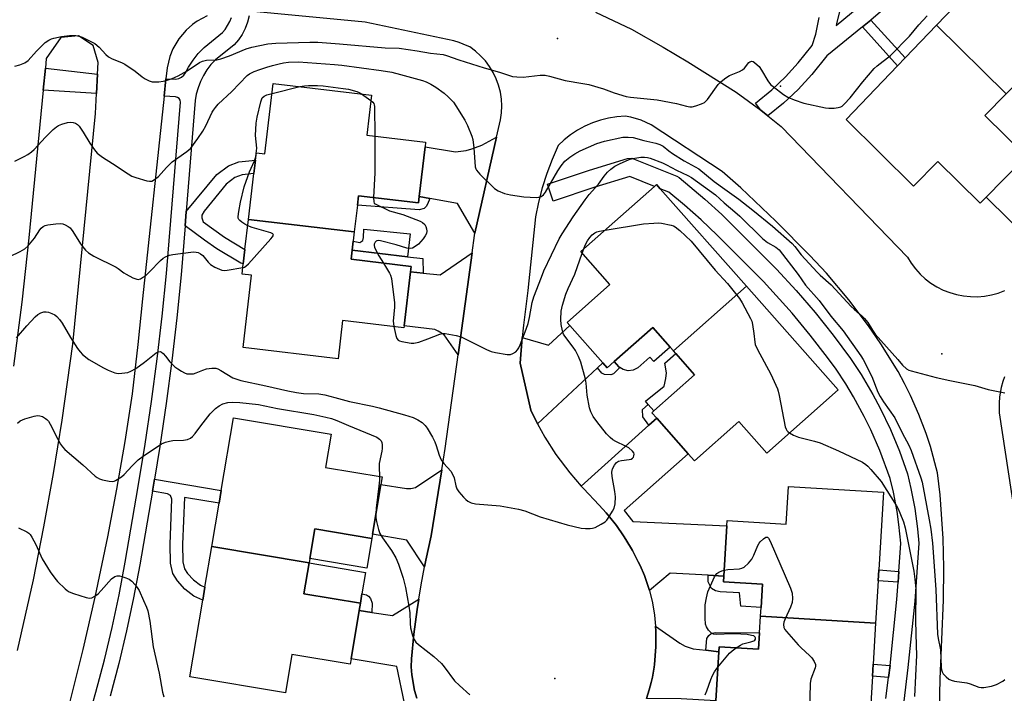
# Model space of a CAD drawing. Units: inches. Extents: x 1291763 to 1297763, y 517450 to 521450.
# Drawn here: x 1293797 to 1294126, y 521004 to 521229 of the extents above; entities that cross this region are included whole.
import ezdxf

# ---------------------------------------------------------------- set-up
doc = ezdxf.new("R2010")
doc.units = ezdxf.units.IN
doc.header["$MEASUREMENT"] = 0
for name, color, linetype in [('BLDG-Footprint', 5, 'Continuous'), ('CNTRL-Horizontal and Vertical Point', 7, 'Continuous'), ('CULTRL-Pad', 6, 'Continuous'), ('ELEV-Spot Elevation', 7, 'Continuous'), ('TRANS-Driveway', 251, 'Continuous'), ('TRANS-Non Street Sidewalk', 7, 'Continuous'), ('TRANS-Road', 130, 'Continuous'), ('TRANS-Street Sidewalk', 7, 'Continuous'), ('Undefined', 1, 'Continuous')]:
    doc.layers.add(name, color=color, linetype=linetype)

msp = doc.modelspace()

# ---------------------------------------------------------------- linework, layer by layer
at = {"layer": 'BLDG-Footprint'}
for points, elevation in [([(1294126.55, 521204.16), (1294103.25, 521227.1), (1294112.83, 521237.09), (1294115.48, 521239.86), (1294133.61, 521258.75), (1294156.66, 521236.06), (1294148.47, 521227.75), (1294162.68, 521213.75), (1294160.88, 521211.93), (1294148.68, 521199.54), (1294147.81, 521198.65), (1294134.26, 521211.99)], 422.55), ([(1294126.55, 521204.16), (1294119.37, 521196.86), (1294133.19, 521183.25), (1294131.49, 521181.53), (1294119.77, 521169.63), (1294117.81, 521167.63), (1294103.7, 521181.53), (1294095.56, 521173.27), (1294072.96, 521195.52), (1294090.23, 521213.52), (1294092.77, 521216.18), (1294103.25, 521227.1)], 422.91), ([(1293908.56, 521157.95), (1293873.2, 521162.12), (1293875.02, 521177.5), (1293875.55, 521182.01), (1293875.84, 521184.43), (1293878.7, 521184.09), (1293881.48, 521207.61), (1293914.35, 521203.73), (1293912.77, 521190.35), (1293932.43, 521188.03), (1293932.24, 521186.38), (1293930.28, 521169.8), (1293930.03, 521167.7), (1293910, 521170.07), (1293909.62, 521166.86)], 425.68), ([(1294039.69, 521139.8), (1294015.25, 521118.18), (1294014.14, 521119.44), (1294008.37, 521125.96), (1293995.5, 521114.57), (1293993.16, 521112.51), (1293991.71, 521114.15), (1293980.61, 521126.69), (1293979.74, 521127.68), (1293994.05, 521140.35), (1293984.3, 521151.37), (1294008.92, 521173.16), (1294009.63, 521173.78), (1294010.87, 521172.38)], 428.29), ([(1293908.56, 521157.95), (1293907.84, 521151.86), (1293907.48, 521148.79), (1293927.54, 521146.42), (1293927.33, 521144.65), (1293925.2, 521126.58), (1293925.12, 521125.89), (1293904.65, 521128.31), (1293903.14, 521115.52), (1293871.38, 521119.27), (1293874.23, 521143.48), (1293871.05, 521143.86), (1293871.45, 521147.23), (1293872.02, 521152.11), (1293873.2, 521162.12)], 425.97), ([(1294015.25, 521118.18), (1294039.69, 521139.8), (1294070.37, 521105.14), (1294046.47, 521084), (1294037.1, 521094.58), (1294022.26, 521081.45), (1294020.19, 521083.78), (1294009.67, 521095.67), (1294008.06, 521097.5), (1294008.74, 521098.1), (1294022.36, 521110.15), (1294016.05, 521117.28)], 428.61), ([(1293893.47, 521047.25), (1293860.94, 521052.7), (1293863.38, 521067.23), (1293864.1, 521071.53), (1293868.16, 521095.76), (1293900.82, 521090.29), (1293898.96, 521079.19), (1293917.84, 521076.02), (1293917.42, 521073.53), (1293914.62, 521056.85), (1293914.39, 521055.44), (1293895.38, 521058.63), (1293893.71, 521048.69)], 431.04), ([(1294082.85, 521027.11), (1294044.39, 521029.43), (1294044.57, 521032.37), (1294045.04, 521040.15), (1294032, 521040.93), (1294032.11, 521042.8), (1294033.12, 521059.65), (1294033.23, 521061.43), (1294052.94, 521060.24), (1294053.7, 521072.8), (1294085.48, 521070.89), (1294083.92, 521044.93), (1294083.7, 521041.29)], 429.93), ([(1293893.47, 521047.25), (1293891.74, 521036.93), (1293910.6, 521033.77), (1293910.23, 521031.3), (1293907.52, 521015.14), (1293907.23, 521013.38), (1293887.73, 521016.65), (1293885.58, 521003.82), (1293853.64, 521009.18), (1293857.94, 521034.8), (1293858.66, 521039.09), (1293860.94, 521052.7)], 431.38), ([(1294082.85, 521027.11), (1294082.02, 521013.34), (1294081.78, 521009.37), (1294080.23, 520983.59), (1294048, 520985.53), (1294048.74, 520997.7), (1294029.29, 520998.87), (1294029.42, 521001.15), (1294030.41, 521017.52), (1294030.51, 521019.22), (1294043.73, 521018.42), (1294044.06, 521023.92), (1294044.39, 521029.43)], 430.01)]:
    msp.add_lwpolyline(points, close=True, dxfattribs=dict(at, elevation=elevation))
at = {"layer": 'CNTRL-Horizontal and Vertical Point'}
msp.add_point((1294051.02, 521206.68, 421), dxfattribs=at)
at = {"layer": 'CULTRL-Pad'}
for points in [[(1293927.3, 521157.28), (1293926.38, 521149.67), (1293907.84, 521151.86), (1293908.2, 521154.9), (1293910.41, 521154.46), (1293911.39, 521155.1), (1293911.65, 521156.08), (1293911.72, 521158.85)], [(1294014.14, 521119.44), (1294008.66, 521114.59), (1294007.39, 521116.03), (1294003.34, 521112.47), (1294001.81, 521111.71), (1294000.12, 521111.52), (1293998.46, 521111.91), (1293997.38, 521112.6), (1293997.06, 521112.87), (1293995.5, 521114.57), (1294008.37, 521125.96)], [(1294022.36, 521110.15), (1294008.74, 521098.1), (1294006.84, 521100.25), (1294005.88, 521101.34), (1294012.12, 521106.4), (1294012.78, 521108.98), (1294012.9, 521110.88), (1294012.43, 521114.08), (1294016.05, 521117.28)], [(1293914.39, 521055.44), (1293912.72, 521045.5), (1293893.71, 521048.69), (1293895.38, 521058.63)], [(1293911.07, 521036.88), (1293910.6, 521033.77), (1293891.74, 521036.93), (1293893.47, 521047.25), (1293912.28, 521044.1)]]:
    msp.add_lwpolyline(points, close=True, dxfattribs=at)
at = {"layer": 'ELEV-Spot Elevation'}
for p in [(1293976.51, 521222.65, 421.43), (1294105.04, 521117.16, 423.9), (1293975.65, 521008.63, 429.69)]:
    msp.add_point(p, dxfattribs=at)
at = {"layer": 'TRANS-Driveway'}
for points in [[(1293948.9, 521157.52), (1293943.09, 521167.47), (1293933.85, 521169.15), (1293930.28, 521169.79), (1293932.24, 521186.38), (1293942.44, 521184.72), (1293946.01, 521185.23), (1293947.87, 521185.75), (1293951.22, 521187), (1293956.16, 521189.65)], [(1294157.62, 521163.56), (1294154.24, 521160.35), (1294149.66, 521156.14), (1294144.89, 521152.16), (1294142.49, 521150.19), (1294133.87, 521143.99), (1294134.85, 521154.78), (1294119.77, 521169.63), (1294131.49, 521181.53), (1294148.01, 521166.16)], [(1293943.29, 521116.88), (1293938.67, 521123.57), (1293936.59, 521124.79), (1293935.45, 521125.37), (1293925.2, 521126.58), (1293927.33, 521144.65), (1293931.55, 521144.19), (1293937.3, 521143.55), (1293947.94, 521150.99)], [(1293991.71, 521114.15), (1293989.92, 521112.47), (1293969.82, 521093.73), (1293967.57, 521098.31), (1293964, 521114.09), (1293964.72, 521122.62), (1293973.55, 521120.06), (1293980.61, 521126.69)], [(1294032.11, 521042.8), (1294026.85, 521043.12), (1294014.18, 521043.88), (1294007.23, 521038.02), (1294006.93, 521039.03), (1294005.61, 521043.04), (1294004.13, 521046.36), (1294003.51, 521047.64), (1294001.57, 521051.42), (1293999.38, 521055.08), (1293998.62, 521056.28), (1293996.22, 521059.8), (1293993.89, 521062.7), (1293992.76, 521064.03), (1293990.4, 521066.62), (1293985.21, 521072.12), (1293984.47, 521072.93), (1294007.08, 521093.34), (1294009.67, 521095.67), (1294020.19, 521083.78), (1293998.75, 521064.81), (1294001.73, 521061.15), (1294033.12, 521059.65)], [(1293932.08, 521046), (1293926.15, 521054.91), (1293914.62, 521056.85), (1293917.42, 521073.53), (1293926.02, 521072.17), (1293927.44, 521072.16), (1293929.08, 521072.52), (1293937.85, 521078.35), (1293934.27, 521056.26), (1293932.52, 521048.12)], [(1294026.11, 521018.03), (1294030.41, 521017.52), (1294029.42, 521001.15), (1294017.89, 521001.84), (1294006.23, 521001.91), (1294007.16, 521004.8), (1294007.86, 521007.3), (1294008.23, 521008.99), (1294008.82, 521012.4), (1294008.93, 521013.26), (1294009.42, 521019.21), (1294009.37, 521024.49), (1294009.29, 521026.07), (1294017.46, 521020.39), (1294019.18, 521019.41), (1294021.81, 521018.55)]]:
    msp.add_lwpolyline(points, close=True, dxfattribs=at)
msp.add_lwpolyline([(1293925.38, 521000.34), (1293922.8, 521012.58), (1293907.52, 521015.14), (1293910.23, 521031.3), (1293914.47, 521030.69), (1293921.31, 521029.72), (1293930.16, 521035.11), (1293929.61, 521031.72), (1293928.53, 521023.45), (1293927.69, 521015.17), (1293927.64, 521012.49), (1293927.79, 521009.82), (1293928.69, 521004.55), (1293929.44, 521001.98)], dxfattribs=at)
at = {"layer": 'TRANS-Non Street Sidewalk'}
for points in [[(1294078.47, 521226.5), (1294081.31, 521228.82), (1294092.77, 521216.18), (1294090.23, 521213.52)], [(1293852.04, 521160.02), (1293852.42, 521164.75), (1293862.62, 521177.16), (1293866.52, 521180.05), (1293870.01, 521181.38), (1293875.55, 521182.01), (1293875.02, 521177.5), (1293871.1, 521177.03), (1293868.67, 521176.11), (1293865.71, 521173.91), (1293858.34, 521164.94), (1293857.65, 521163.59), (1293857.64, 521162.65), (1293858.05, 521161.33), (1293865.13, 521156.2), (1293872.02, 521152.1), (1293871.45, 521147.23), (1293870.66, 521147.5), (1293862.6, 521152.29), (1293858.51, 521155.15)], [(1293930.28, 521169.79), (1293933.85, 521169.15), (1293933.04, 521167.19), (1293932.59, 521166.51), (1293931.91, 521165.84), (1293930.29, 521165.4), (1293909.62, 521166.86), (1293910, 521170.07), (1293930.03, 521167.7)], [(1293931.55, 521144.19), (1293927.33, 521144.65), (1293927.54, 521146.42), (1293907.48, 521148.79), (1293907.84, 521151.86), (1293926.38, 521149.67), (1293931.46, 521149.07)], [(1293989.92, 521112.47), (1293991.71, 521114.15), (1293993.16, 521112.51), (1293995.5, 521114.57), (1293997.06, 521112.87), (1293997.38, 521112.6), (1293995.26, 521110.44), (1293994.31, 521110.17), (1293992.27, 521110.32), (1293991.38, 521110.73)], [(1294009.67, 521095.67), (1294007.08, 521093.34), (1294005.07, 521096.06), (1294004.88, 521098.51), (1294006.84, 521100.25), (1294008.74, 521098.1), (1294008.06, 521097.5)], [(1293841.09, 521071.2), (1293841.22, 521071.97), (1293841.77, 521075.27), (1293864.1, 521071.53), (1293863.38, 521067.23), (1293851.84, 521069.12), (1293851.19, 521053.52), (1293851.29, 521047.64), (1293851.84, 521045.32), (1293852.82, 521043.75), (1293854.79, 521041.55), (1293857.14, 521039.81), (1293858.66, 521039.09), (1293857.94, 521034.8), (1293854.97, 521036.19), (1293851.94, 521038.44), (1293849.46, 521041.23), (1293847.92, 521043.68), (1293847.11, 521047.12), (1293847, 521053.57), (1293847.62, 521068.59), (1293847.11, 521069.81), (1293846.16, 521070.38)], [(1294032.11, 521042.8), (1294032, 521040.93), (1294045.04, 521040.15), (1294044.57, 521032.37), (1294037.75, 521032.78), (1294037.36, 521037.27), (1294030.91, 521037.58), (1294029.3, 521037.87), (1294028.04, 521038.68), (1294026.84, 521040.93), (1294026.85, 521043.12)], [(1294090.63, 521044.43), (1294090.38, 521040.8), (1294083.7, 521041.29), (1294083.92, 521044.93)], [(1293914.47, 521030.69), (1293910.23, 521031.3), (1293910.6, 521033.77), (1293911.07, 521036.88), (1293912.64, 521036.62), (1293913.3, 521036.19), (1293914.03, 521035.35), (1293914.58, 521033.79)], [(1294030.41, 521017.52), (1294026.11, 521018.03), (1294026.43, 521021.93), (1294027.07, 521023.02), (1294027.93, 521023.6), (1294029.26, 521023.94), (1294044.06, 521023.92), (1294043.73, 521018.42), (1294030.51, 521019.22)], [(1294087.72, 521012.93), (1294087.21, 521008.98), (1294081.78, 521009.37), (1294082.02, 521013.34)]]:
    msp.add_lwpolyline(points, close=True, dxfattribs=at)
at = {"layer": 'TRANS-Road'}
for points in [[(1293859.39, 521230.25, 0), (1293856.03, 521228.44, 0), (1293854.48, 521227.33, 0), (1293852.34, 521225.44, 0), (1293849.89, 521222.53, 0), (1293847.96, 521219.24, 0), (1293846.89, 521216.59, 0), (1293845.99, 521212.89, 0), (1293845.58, 521209.15, 0), (1293844.96, 521203.33, 0), (1293837.73, 521135.61, 0), (1293836.24, 521120.3, 0), (1293834.34, 521103.83, 0), (1293831.88, 521087.83, 0), (1293829.13, 521071.87, 0), (1293826.11, 521055.97, 0), (1293821.85, 521035.75, 0), (1293817.81, 521018.31, 0), (1293813.46, 521000.95, 0)], [(1293929.44, 521001.98, 0), (1293928.69, 521004.55, 0), (1293927.79, 521009.82, 0), (1293927.64, 521012.49, 0), (1293927.69, 521015.17, 0), (1293928.53, 521023.45, 0), (1293929.61, 521031.72, 0), (1293930.16, 521035.11, 0), (1293930.93, 521039.94, 0), (1293932.08, 521046, 0), (1293932.52, 521048.12, 0), (1293934.27, 521056.26, 0), (1293937.85, 521078.35, 0), (1293939, 521085.47, 0), (1293943.29, 521116.88, 0), (1293947.94, 521150.99, 0), (1293948.73, 521156.77, 0), (1293948.9, 521157.52, 0), (1293956.16, 521189.65, 0), (1293957.47, 521195.43, 0), (1293957.8, 521197.74, 0), (1293957.9, 521200.08, 0), (1293957.77, 521202.41, 0), (1293957.41, 521204.72, 0), (1293956.83, 521206.99, 0), (1293956.03, 521209.18, 0), (1293955.02, 521211.29, 0), (1293953.8, 521213.29, 0), (1293952.4, 521215.16, 0), (1293950.81, 521216.88, 0), (1293949.07, 521218.44, 0), (1293947.18, 521219.82, 0), (1293946.33, 521220.25, 0), (1293943.68, 521221.36, 0), (1293941.85, 521221.9, 0), (1293912.2, 521228.11, 0), (1293873.6, 521231.74, 0)], [(1293989.19, 521231.42, 0), (1294001.28, 521225.75, 0), (1294011.81, 521219.78, 0), (1294020.05, 521214.89, 0), (1294036.25, 521204.69, 0), (1294044.48, 521198.68, 0), (1294046.87, 521196.74, 0), (1294051.25, 521193.19, 0), (1294093.5, 521149.47, 0), (1294094.74, 521147.47, 0), (1294096.15, 521145.59, 0), (1294097.73, 521143.85, 0), (1294099.46, 521142.25, 0), (1294101.34, 521140.83, 0), (1294103.33, 521139.58, 0), (1294105.43, 521138.52, 0), (1294107.62, 521137.65, 0), (1294109.88, 521136.99, 0), (1294112.19, 521136.55, 0), (1294114.53, 521136.31, 0), (1294116.89, 521136.29, 0), (1294119.23, 521136.49, 0), (1294121.55, 521136.9, 0), (1294123.82, 521137.52, 0), (1294126.02, 521138.34, 0)], [(1293795.95, 521017.99, 0), (1293801.32, 521041.57, 0), (1293804.83, 521059.32, 0), (1293808.03, 521077.13, 0), (1293810.93, 521094.99, 0), (1293814.49, 521120.39, 0), (1293822.05, 521197.51, 0), (1293822.41, 521204.27, 0), (1293822.76, 521210.7, 0), (1293822.97, 521214.67, 0), (1293821.27, 521220.32, 0), (1293816.36, 521223.59, 0), (1293810.49, 521222.97, 0), (1293805.62, 521216.01, 0), (1293805.3, 521212.78, 0), (1293804.57, 521205.4, 0), (1293799.81, 521156, 0), (1293797.43, 521134.49, 0), (1293794.66, 521113.03, 0)], [(1294104.1, 520992.49, 0), (1294104.39, 521008.54, 0), (1294105.53, 521034.76, 0), (1294105.66, 521045.59, 0), (1294105.41, 521055.39, 0), (1294104.39, 521070.06, 0), (1294103.59, 521077.4, 0), (1294101.17, 521086.21, 0), (1294099.73, 521090.54, 0), (1294097.3, 521096.94, 0), (1294094.53, 521103.21, 0), (1294092.5, 521107.3, 0), (1294090.35, 521111.29, 0), (1294084.56, 521120.55, 0), (1294080.44, 521126.56, 0), (1294073.87, 521135.28, 0), (1294066.44, 521144.12, 0), (1294060.9, 521150.03, 0), (1294049.53, 521161.54, 0), (1294037.77, 521172.65, 0), (1294031.58, 521178.19, 0), (1294007.83, 521193.74, 0), (1294004.52, 521195.35, 0), (1294000.98, 521196.35, 0), (1293999.16, 521196.62, 0), (1293996.37, 521196.43, 0), (1293993.61, 521196.01, 0), (1293990.9, 521195.35, 0), (1293988.25, 521194.46, 0), (1293985.69, 521193.34, 0), (1293983.24, 521192.01, 0), (1293980.91, 521190.47, 0), (1293978.72, 521188.73, 0), (1293976.68, 521186.82, 0), (1293974.68, 521182.22, 0), (1293972.91, 521177.51, 0), (1293971.39, 521172.73, 0), (1293970.13, 521167.87, 0), (1293969.11, 521162.95, 0), (1293966.54, 521138.36, 0), (1293965.1, 521126.78, 0), (1293964.72, 521122.62, 0), (1293964, 521114.09, 0), (1293967.57, 521098.31, 0), (1293969.82, 521093.73, 0), (1293972.3, 521089.28, 0), (1293975.96, 521083.55, 0), (1293980.6, 521077.38, 0), (1293984.47, 521072.93, 0), (1293985.21, 521072.12, 0), (1293990.4, 521066.62, 0), (1293992.76, 521064.03, 0), (1293993.89, 521062.7, 0), (1293996.22, 521059.8, 0), (1293998.62, 521056.28, 0), (1293999.38, 521055.08, 0), (1294001.57, 521051.42, 0), (1294003.51, 521047.64, 0), (1294004.13, 521046.36, 0), (1294005.61, 521043.04, 0), (1294006.93, 521039.03, 0), (1294007.23, 521038.02, 0), (1294008.24, 521033.92, 0), (1294008.94, 521029.75, 0), (1294009.29, 521026.07, 0), (1294009.37, 521024.49, 0), (1294009.42, 521019.21, 0), (1294008.93, 521013.26, 0), (1294008.82, 521012.4, 0), (1294008.23, 521008.99, 0), (1294007.86, 521007.3, 0), (1294007.16, 521004.8, 0), (1294006.23, 521001.91, 0)], [(1294125.93, 521109.46, 0), (1294125.39, 521107.96, 0), (1294124.84, 521105.91, 0), (1294124.3, 521102.76, 0), (1294124.15, 521100.64, 0), (1294124.21, 521097.45, 0), (1294129.16, 521064.56, 0)]]:
    msp.add_polyline3d(points, dxfattribs=at)
at = {"layer": 'TRANS-Street Sidewalk'}
for points in [[(1293873.42, 521230.2), (1293872.9, 521228.06), (1293872.13, 521225.99), (1293871.12, 521224.03), (1293869.88, 521222.21), (1293868.44, 521220.55), (1293862.2, 521215.51), (1293860.66, 521213.9), (1293859.3, 521212.15), (1293858.12, 521210.27), (1293857.12, 521208.28), (1293856.33, 521206.2), (1293855.76, 521204.05), (1293855.39, 521201.86), (1293852.42, 521164.75), (1293852.04, 521160.02), (1293850.71, 521143.64), (1293849.26, 521129.25), (1293847.58, 521114.89), (1293845.68, 521100.55), (1293843.56, 521086.24), (1293841.77, 521075.27), (1293841.22, 521071.97), (1293841.09, 521071.2), (1293836.83, 521046.63), (1293834.75, 521035.58), (1293832.41, 521024.57), (1293829.81, 521013.62), (1293826.96, 521002.74)], [(1293819.15, 520993.33), (1293822.22, 521004.04), (1293825.03, 521014.81), (1293827.6, 521025.65), (1293829.92, 521036.54), (1293831.99, 521047.49), (1293836.37, 521072.8), (1293838.7, 521087), (1293840.81, 521101.23), (1293842.7, 521115.49), (1293844.36, 521129.78), (1293845.81, 521144.09), (1293850.5, 521201.33), (1293850.37, 521201.99), (1293850.02, 521202.56), (1293849.48, 521202.96), (1293848.84, 521203.15), (1293844.96, 521203.33), (1293845.58, 521209.15), (1293848.9, 521209.05), (1293849.87, 521209.29), (1293850.77, 521209.73), (1293851.55, 521210.34), (1293852.19, 521211.11), (1293853.18, 521213.04), (1293854.66, 521215.4), (1293856.37, 521217.6), (1293858.36, 521219.68), (1293864.49, 521224.63), (1293865.39, 521225.67), (1293866.95, 521228.29), (1293867.48, 521229.72)], [(1294086.3, 521001.92), (1294087.21, 521008.98), (1294087.72, 521012.93), (1294089.98, 521035.03), (1294090.38, 521040.8), (1294090.63, 521044.43), (1294091.28, 521053.84), (1294090.65, 521060.13), (1294090.02, 521064.48), (1294088.8, 521070.9), (1294087.7, 521075.52), (1294084.28, 521084.86), (1294081.28, 521091.73), (1294079.08, 521096.23), (1294075.49, 521102.81), (1294072.91, 521107.1), (1294069.62, 521112.1), (1294066.82, 521115.94), (1294061.03, 521123.47), (1294054.99, 521130.77), (1294045.43, 521141.35), (1294029.93, 521156.89), (1294024.57, 521161.97), (1294019.02, 521166.86), (1294013.69, 521171.25), (1294010.87, 521172.38), (1294009.63, 521173.78), (1294008.92, 521173.16), (1294000.67, 521176.47), (1293988.96, 521172.93), (1293975.11, 521168.22), (1293973.18, 521173.9), (1293987.18, 521178.66), (1293999.94, 521182.52), (1294001.39, 521182.59), (1294016.35, 521176.64), (1294017.14, 521176.18), (1294025.77, 521168.95), (1294031.4, 521163.81), (1294049.76, 521145.5), (1294056.34, 521138.35), (1294062.65, 521130.99), (1294068.72, 521123.38), (1294074.5, 521115.6), (1294077.98, 521110.31), (1294081.96, 521103.56), (1294084.42, 521098.96), (1294087.8, 521091.9), (1294090.81, 521084.66), (1294093.5, 521077.07), (1294094.66, 521072.17), (1294095.94, 521065.44), (1294096.86, 521058.64), (1294097.29, 521053.86), (1294095.95, 521034.51), (1294093.68, 521012.23), (1294092.24, 521001.07)]]:
    msp.add_lwpolyline(points, dxfattribs=at)
msp.add_lwpolyline([(1293822.76, 521210.7), (1293822.41, 521204.27), (1293804.57, 521205.4), (1293805.3, 521212.78)], close=True, dxfattribs=at)
msp.add_polyline3d([(1294069.77, 521227.65, 0), (1294069.66, 521226.99, 0), (1294077.41, 521233.38, 0), (1294090.68, 521244.89, 0), (1294095.1, 521248.97, 0), (1294099.41, 521253.23, 0), (1294103.54, 521257.6, 0), (1294107.54, 521262.14, 0), (1294114.13, 521270.41, 0), (1294116.21, 521273.95, 0), (1294118.01, 521277.74, 0), (1294119.97, 521283.28, 0), (1294121.13, 521288.34, 0), (1294115.81, 521302.86, 0), (1294105.05, 521311.3, 0), (1294095.44, 521308.63, 0), (1294092.64, 521303.17, 0), (1294089.59, 521296.43, 0), (1294085.87, 521286.57, 0), (1294080.43, 521268.01, 0), (1294072.42, 521238.21, 0)], close=True, dxfattribs=at)
msp.add_polyline3d([(1294094.66, 521240.41, 0), (1294081.31, 521228.82, 0), (1294078.47, 521226.5, 0), (1294066.52, 521216.83, 0), (1294061.57, 521210.57, 0), (1294057.01, 521205.62, 0), (1294052.11, 521201.02, 0), (1294046.87, 521196.74, 0), (1294044.48, 521198.68, 0), (1294042.65, 521201.06, 0), (1294048.15, 521205.52, 0), (1294052.74, 521209.84, 0), (1294057.02, 521214.48, 0), (1294061.67, 521220.36, 0), (1294062.88, 521224.12, 0), (1294064.03, 521229.69, 0)], dxfattribs=at)
at = {"layer": 'Undefined'}
for p, q in [((1293881.09, 521204.27, 426), (1293890.37, 521206.56, 426)), ((1293910.96, 521204.13, 426), (1293914.14, 521201.93, 426)), ((1293984.79, 521150.81, 428), (1293985.29, 521152.25, 428))]:
    msp.add_line(p, q, dxfattribs=at)
for points, elevation in [([(1293795.11, 521213.42), (1293796.79, 521213.83), (1293798.38, 521214.55), (1293799.58, 521215.34), (1293802.31, 521218.4), (1293803.98, 521220.09), (1293805.27, 521221.31), (1293806.41, 521222.08), (1293807.38, 521222.52), (1293808.17, 521222.79), (1293810.7, 521223.37), (1293813.36, 521223.62), (1293815.43, 521223.64), (1293816.51, 521223.46), (1293817.58, 521223.09), (1293820.24, 521221.78), (1293821.79, 521220.93), (1293823.26, 521219.71), (1293825.53, 521217.29), (1293826.35, 521216.56), (1293827.62, 521215.87), (1293830.8, 521214.61), (1293831.83, 521214.08), (1293835.27, 521211.69), (1293837.68, 521209.8), (1293838.65, 521209.19), (1293839.96, 521208.54), (1293841.05, 521208.17), (1293841.87, 521208.1), (1293843.26, 521208.16), (1293844.66, 521208.34), (1293846.06, 521208.72), (1293847.67, 521209.29), (1293849.7, 521210.16), (1293852.7, 521211.88), (1293856.8, 521214.58), (1293857.8, 521215.1), (1293859.12, 521215.39), (1293862.59, 521215.52), (1293863.97, 521215.8), (1293866.89, 521216.84), (1293872.39, 521219.19), (1293874.35, 521219.8), (1293879.7, 521220.83), (1293882.32, 521221.14), (1293893.76, 521221.42), (1293896.36, 521221.4), (1293903.66, 521220.86), (1293918.9, 521219.56), (1293923.54, 521219.36), (1293929.61, 521218.56), (1293934.03, 521217.75), (1293938.31, 521217.25), (1293939.4, 521216.97), (1293943.48, 521215.56), (1293951.99, 521212.84), (1293957.09, 521211.36), (1293961.45, 521209.99), (1293962.91, 521209.81), (1293964.98, 521209.75), (1293970.69, 521210.42), (1293971.54, 521210.44), (1293972.42, 521210.35), (1293973.86, 521210.03), (1293979.02, 521208.57), (1293985.02, 521207.65), (1293987.03, 521207.21), (1293991.91, 521205.84), (1293995.5, 521204.44), (1293999.48, 521203.25), (1294000.95, 521203.03), (1294009.87, 521202.19), (1294016.31, 521200.88), (1294019.68, 521199.99), (1294020.74, 521199.79), (1294021.58, 521199.83), (1294022.72, 521200.11), (1294024.68, 521200.76), (1294025.7, 521201.28), (1294026.67, 521202.3), (1294030.25, 521207.26), (1294031.24, 521208.3), (1294032.84, 521209.52), (1294034.05, 521210.29), (1294037.31, 521211.64), (1294038.33, 521212.17), (1294038.98, 521212.74), (1294040.44, 521214.57), (1294040.84, 521214.89), (1294041.43, 521215.04), (1294041.89, 521214.9), (1294042.36, 521214.63), (1294043.26, 521213.89), (1294043.88, 521213.25), (1294044.71, 521212.03), (1294046.82, 521208.45), (1294047.7, 521207.31), (1294048.57, 521206.56), (1294052.03, 521203.97), (1294053.48, 521203.05), (1294055.62, 521202.17), (1294058.9, 521201), (1294066.14, 521199.44), (1294067.21, 521199.32), (1294068.96, 521199.36), (1294070.39, 521199.52), (1294071.18, 521199.76), (1294071.65, 521200.06), (1294072.29, 521200.64), (1294074.3, 521202.85), (1294078.6, 521208.14), (1294082.35, 521212.58), (1294083.42, 521213.52), (1294087.8, 521216.98), (1294094.22, 521223.38), (1294097.32, 521227.17), (1294100.06, 521230.27)], 422), ([(1293795.06, 521181.62), (1293798.16, 521183.13), (1293799.42, 521183.85), (1293800.63, 521184.73), (1293801.53, 521185.51), (1293805.35, 521189.65), (1293807.9, 521192.16), (1293809.01, 521193.14), (1293809.73, 521193.6), (1293810.79, 521194.01), (1293812.73, 521194.55), (1293813.83, 521194.71), (1293814.6, 521194.59), (1293815.32, 521194.29), (1293815.99, 521193.87), (1293816.6, 521193.3), (1293817.97, 521191.37), (1293820.14, 521187.67), (1293821.76, 521185.38), (1293822.67, 521184.33), (1293824.38, 521182.95), (1293827.79, 521180.83), (1293832.95, 521177.35), (1293834.22, 521176.61), (1293835.59, 521176.11), (1293839.25, 521175.03), (1293840.07, 521174.89), (1293840.86, 521174.96), (1293841.82, 521175.45), (1293843.16, 521176.5), (1293845.83, 521179.54), (1293847.67, 521181.36), (1293852.64, 521184.87), (1293853.92, 521185.98), (1293856.32, 521189.2), (1293857.94, 521191.62), (1293858.94, 521193.44), (1293861.05, 521198.01), (1293861.46, 521198.72), (1293862.13, 521199.62), (1293863.12, 521200.67), (1293867.64, 521204.95), (1293872.74, 521210.26), (1293873.54, 521210.84), (1293875.09, 521211.57), (1293876.95, 521212.31), (1293879.35, 521213.11), (1293881.25, 521213.67), (1293883.48, 521214.21), (1293884.89, 521214.49), (1293886.56, 521214.71), (1293889.91, 521214.86), (1293901.95, 521213.96), (1293904.46, 521213.71), (1293917.54, 521211.98), (1293921.18, 521211.34), (1293924.05, 521210.66), (1293931.4, 521208.61), (1293932.64, 521208.13), (1293934.15, 521207.39), (1293935.86, 521206.33), (1293938.63, 521204.32), (1293939.91, 521203.18), (1293941.7, 521201.33), (1293942.57, 521200.15), (1293945.53, 521195.37), (1293946.41, 521193.53), (1293947.87, 521190.03), (1293948.15, 521188.92), (1293948.57, 521186.09), (1293949, 521179.78), (1293949.17, 521179.05), (1293949.4, 521178.58), (1293950.55, 521177.25), (1293955.48, 521172.44), (1293956.68, 521171.65), (1293958.8, 521170.77), (1293960.77, 521170.36), (1293965.29, 521169.68), (1293969.44, 521169.49), (1293970.3, 521169.54), (1293971.04, 521169.78), (1293971.79, 521170.38), (1293972.47, 521171.27), (1293976.63, 521178.37), (1293977.75, 521180.02), (1293978.99, 521181.57), (1293980.61, 521182.93), (1293982.31, 521184.08), (1293984.06, 521185.12), (1293989.68, 521187.55), (1293992.25, 521188.33), (1293998.38, 521189.63), (1294000.08, 521189.7), (1294001.76, 521189.54), (1294005.33, 521188.54), (1294009.35, 521187.64), (1294010.74, 521187.22), (1294011.81, 521186.61), (1294013.74, 521185.06), (1294014.9, 521184.24), (1294018.8, 521181.74), (1294023.79, 521179.02), (1294028.92, 521174.87), (1294032.43, 521172.25), (1294037.18, 521168.91), (1294041.83, 521165.27), (1294048.34, 521159.86), (1294054.91, 521154.04), (1294055.83, 521153.06), (1294058.02, 521150.28), (1294063.27, 521144.46), (1294064.33, 521143.45), (1294068.05, 521140.26), (1294074.64, 521133.07), (1294075.66, 521132.09), (1294078.33, 521129.83), (1294079.17, 521129.03), (1294080.25, 521127.67), (1294081.77, 521125.06), (1294082.69, 521123.81), (1294090.25, 521115.3), (1294091.89, 521113.36), (1294093.16, 521112.17), (1294093.92, 521111.76), (1294094.75, 521111.48), (1294103.09, 521109.28), (1294107.69, 521108.22), (1294116.07, 521106.54), (1294120.53, 521105.28), (1294126.04, 521104.09)], 424), ([(1293872.95, 521159.99), (1293871.95, 521160.53), (1293870.97, 521161.19), (1293870.31, 521161.73), (1293869.96, 521162.13), (1293869.77, 521162.59), (1293869.74, 521163.1), (1293869.96, 521164.77), (1293870.57, 521167.9), (1293871.74, 521173.01), (1293873.59, 521178.03), (1293875.17, 521181.72), (1293875.62, 521183.07), (1293875.81, 521184.24), (1293875.94, 521186.02), (1293875.6, 521190.16), (1293875.78, 521194.33), (1293876.12, 521196.35), (1293877.32, 521201.49), (1293877.83, 521202.75), (1293878.41, 521203.38), (1293879.37, 521203.83), (1293881.09, 521204.27)], 426), ([(1293890.37, 521206.56), (1293891.92, 521206.87), (1293893.31, 521206.96), (1293896.27, 521206.93), (1293898.13, 521206.8), (1293904.83, 521205.96), (1293906.69, 521205.66), (1293909.41, 521204.93), (1293910.19, 521204.59), (1293910.96, 521204.13)], 426), ([(1293914.14, 521201.93), (1293914.77, 521201.38), (1293915.09, 521200.95), (1293915.27, 521200.44), (1293915.34, 521199.88), (1293915.41, 521190.04)], 426), ([(1293915.41, 521190.04), (1293915.47, 521177.7), (1293915.01, 521169.47)], 426), ([(1293921.81, 521126.28), (1293922.41, 521123.36), (1293922.76, 521122.34), (1293923.23, 521121.79), (1293923.69, 521121.56), (1293924.48, 521121.34), (1293927.62, 521120.79), (1293928.47, 521120.76), (1293929.03, 521120.84), (1293930.14, 521121.14), (1293933.18, 521122.15), (1293937.12, 521123.78), (1293938.14, 521123.98), (1293938.98, 521123.96), (1293942.65, 521123.34), (1293944.28, 521122.9), (1293952.75, 521118.64), (1293954.35, 521117.98), (1293955.75, 521117.66), (1293959.73, 521116.95), (1293960.83, 521116.96), (1293961.6, 521117.26), (1293962.55, 521117.89), (1293963.16, 521118.49), (1293963.58, 521119.19), (1293964.03, 521120.23), (1293966.06, 521125.42), (1293966.67, 521127.33), (1293967.16, 521129.31), (1293968.08, 521134.32), (1293968.64, 521136.21), (1293971.11, 521142.83), (1293971.98, 521144.91), (1293977.03, 521155.6), (1293978.05, 521157.37), (1293981.75, 521162.98), (1293985.77, 521168.69), (1293987.11, 521170.42), (1293990.17, 521173.9), (1293992.12, 521176.64), (1293993.22, 521177.99), (1293994.31, 521178.93), (1293995.73, 521179.92), (1293997.27, 521180.7), (1294000.42, 521182.13), (1294001.23, 521182.42), (1294002.38, 521182.66), (1294004.41, 521182.93), (1294005.56, 521182.95), (1294006.65, 521182.81), (1294007.47, 521182.6), (1294011.65, 521181.01), (1294013, 521180.38), (1294016.32, 521178.62), (1294020.05, 521176.84), (1294021.28, 521176.17), (1294029.36, 521170.38), (1294032.22, 521167.65), (1294035.77, 521164.73), (1294037.51, 521163.18), (1294045, 521155.78), (1294046.73, 521154.47), (1294049.46, 521152.89), (1294050.56, 521151.92), (1294056.93, 521143.71), (1294059.46, 521140.16), (1294063.98, 521134.98), (1294067.94, 521129.81), (1294072.05, 521124.92), (1294077.91, 521116.55), (1294078.67, 521115.32), (1294081.59, 521109.57), (1294083.65, 521104.39), (1294084.34, 521102.91), (1294085.45, 521101.13), (1294089.23, 521095.74), (1294091.75, 521090.77), (1294093.99, 521086.59), (1294094.7, 521084.82), (1294097.98, 521075.7), (1294098.44, 521074.22), (1294100.8, 521061.66), (1294101.29, 521058.53), (1294101.88, 521053.89), (1294103.01, 521038.4), (1294103.6, 521023.45), (1294103.77, 521022.03), (1294104.56, 521018.19), (1294104.82, 521012.27), (1294104.91, 521011.5), (1294105.08, 521010.87), (1294105.47, 521010.2), (1294106.48, 521009.13), (1294107.38, 521008.39), (1294108.13, 521007.99), (1294109.26, 521007.72), (1294113.37, 521007.13), (1294114.47, 521006.82), (1294117.34, 521005.74), (1294118.19, 521005.61), (1294119.05, 521005.63), (1294121.63, 521006.07), (1294123.3, 521006.56), (1294125.36, 521007.76), (1294126.03, 521008.31)], 426), ([(1293915.01, 521169.47), (1293915.06, 521168.04), (1293915.24, 521167.62), (1293915.58, 521167.33), (1293920.39, 521165.02), (1293924.81, 521163.75), (1293930.64, 521161.56), (1293931.39, 521161.13), (1293932.12, 521160.42), (1293932.52, 521159.78), (1293932.75, 521158.99), (1293932.82, 521158.17), (1293932.67, 521157.38), (1293932.27, 521156.61), (1293931.58, 521155.64), (1293930.83, 521154.7), (1293930.03, 521153.89), (1293928.94, 521153.03), (1293927.99, 521152.56), (1293927.22, 521152.44), (1293926.13, 521152.57), (1293922.53, 521153.63), (1293917.37, 521154.97), (1293916.56, 521155.07), (1293916.08, 521154.98), (1293915.89, 521154.87), (1293915.56, 521154.54), (1293915.25, 521153.89), (1293915.23, 521153.39), (1293915.36, 521152.86), (1293915.71, 521152.06), (1293916.82, 521149.92), (1293918.32, 521147.51)], 426), ([(1293992.41, 521158.55), (1294005.3, 521160.67), (1294008.71, 521160.93), (1294010.14, 521160.95), (1294011.29, 521160.87), (1294014.48, 521160.23), (1294015.3, 521159.96), (1294015.81, 521159.7), (1294017.36, 521158.43), (1294021.18, 521154.84), (1294029.25, 521145.22), (1294033.31, 521140.76), (1294037.38, 521135.69), (1294038.3, 521134.28), (1294041.05, 521129.02), (1294041.45, 521128.09), (1294041.72, 521126.95), (1294042.17, 521124.03), (1294042.43, 521121.1), (1294042.64, 521120.26), (1294043.38, 521118.68), (1294047.83, 521110.36), (1294050.05, 521105.53), (1294050.33, 521104.7), (1294050.66, 521103.26), (1294052.66, 521092.81), (1294052.94, 521091.99), (1294053.2, 521091.55), (1294053.51, 521091.16), (1294054.05, 521090.71)], 428), ([(1293793.39, 521149.79), (1293796.9, 521151.39), (1293798.43, 521152.25), (1293799.45, 521153.23), (1293801.64, 521155.88), (1293803.42, 521158.63), (1293803.94, 521159.25), (1293804.51, 521159.79), (1293805.24, 521160.15), (1293806.09, 521160.34), (1293808.77, 521160.69), (1293810.24, 521160.79), (1293811.1, 521160.68), (1293811.91, 521160.37), (1293812.95, 521159.8), (1293813.64, 521159.27), (1293814.52, 521158.12), (1293817.09, 521153.92), (1293818.69, 521151.89), (1293819.72, 521150.92), (1293821.52, 521149.89), (1293828.95, 521146.18), (1293829.69, 521145.72), (1293831.57, 521144.3), (1293832.3, 521143.83), (1293834.58, 521142.64), (1293835.85, 521142.14), (1293836.35, 521142.09), (1293837.08, 521142.29), (1293837.8, 521142.67), (1293838.74, 521143.31), (1293840.15, 521144.6), (1293843.84, 521148.45), (1293844.73, 521149.21), (1293845.45, 521149.64), (1293846.75, 521150.13), (1293847.86, 521150.4), (1293853.97, 521151.2), (1293854.84, 521151.28), (1293855.68, 521151.24), (1293856.42, 521151.03), (1293857.11, 521150.68), (1293857.94, 521150.02), (1293859.76, 521147.84), (1293860.55, 521147.05), (1293862, 521146.2), (1293864.34, 521145.22), (1293865.16, 521145.08), (1293866.03, 521145.12), (1293871.3, 521146.01)], 426), ([(1293871.3, 521146.01), (1293871.85, 521146.19), (1293872.34, 521146.46), (1293873.19, 521147.23), (1293880.69, 521155.67), (1293881.22, 521156.32), (1293881.52, 521156.9), (1293881.51, 521157.06), (1293881.29, 521157.33), (1293880.63, 521157.64), (1293874.39, 521159.49), (1293872.95, 521159.99)], 426), ([(1293985.29, 521152.25), (1293985.79, 521153.58), (1293986.49, 521154.98), (1293987.29, 521156.14), (1293988.06, 521156.96), (1293988.95, 521157.63), (1293989.7, 521158), (1293990.55, 521158.23), (1293992.41, 521158.55)], 428), ([(1293795.6, 521122.5), (1293799.08, 521126.51), (1293801.93, 521129.51), (1293802.79, 521130.3), (1293803.74, 521130.86), (1293804.77, 521131.21), (1293805.56, 521131.26), (1293806.38, 521131.08), (1293807.47, 521130.7), (1293808.51, 521130.2), (1293809.16, 521129.69), (1293810.06, 521128.65), (1293810.87, 521127.49), (1293813.7, 521122.7), (1293816.06, 521119.02), (1293816.9, 521117.84), (1293817.71, 521116.98), (1293819.8, 521115.31), (1293824.69, 521112.46), (1293826.3, 521111.67), (1293828.54, 521110.86), (1293829.69, 521110.66), (1293830.84, 521110.7), (1293832.85, 521110.98), (1293833.89, 521111.34), (1293835.51, 521112.3), (1293838.49, 521114.38), (1293842.35, 521117.47), (1293843.07, 521117.85), (1293843.66, 521117.91), (1293844.07, 521117.77), (1293844.7, 521117.27), (1293845.46, 521116.39), (1293846.91, 521114.46), (1293848.61, 521112.8), (1293849.55, 521112.13), (1293850.78, 521111.38), (1293851.78, 521110.85), (1293852.56, 521110.55), (1293853.71, 521110.44), (1293854.87, 521110.55), (1293855.68, 521110.78), (1293857.96, 521111.76), (1293859.2, 521112.14), (1293860.94, 521112.4), (1293862.3, 521112.34), (1293862.97, 521112.14), (1293863.98, 521111.65), (1293867.98, 521109.18), (1293869.27, 521108.66), (1293870.62, 521108.26), (1293879.02, 521106.52), (1293886.35, 521104.79), (1293889.28, 521104.2), (1293891.56, 521103.92), (1293896.69, 521103.75), (1293898.78, 521103.43), (1293902.11, 521102.62), (1293906.99, 521101.26), (1293914.69, 521099.67), (1293916.89, 521099.14), (1293925.41, 521096.8), (1293928.22, 521095.91), (1293929.81, 521095.14), (1293931.28, 521094.18), (1293932.25, 521093.24), (1293932.93, 521092.34), (1293934.73, 521089.28), (1293935.49, 521087.76), (1293935.99, 521086.49), (1293936.99, 521083.3), (1293937.67, 521081.73), (1293938.51, 521080.56), (1293940.84, 521077.92), (1293941.57, 521076.76), (1293941.93, 521075.67), (1293942.48, 521073.06), (1293942.89, 521071.99), (1293943.54, 521071.04), (1293945.03, 521069.25), (1293945.85, 521068.42), (1293946.56, 521067.9), (1293947.61, 521067.36), (1293949.14, 521066.96), (1293957.39, 521066.31), (1293963.52, 521065.28), (1293965.6, 521064.66), (1293970.7, 521062.71), (1293979.69, 521059.94), (1293984.42, 521058.85), (1293985.89, 521058.73), (1293987.38, 521058.74), (1293988.25, 521058.86), (1293989.06, 521059.14), (1293991.16, 521060.18), (1293992.39, 521060.95), (1293992.99, 521061.56), (1293993.5, 521062.27), (1293994.91, 521064.53), (1293995.44, 521065.57), (1293995.79, 521067), (1293995.94, 521069.38), (1293995.7, 521071.15), (1293994.75, 521076.16), (1293994.62, 521077.62), (1293994.88, 521078.71), (1293995.52, 521079.98), (1293996.18, 521080.85), (1293996.85, 521081.24), (1293997.92, 521081.48), (1294000.45, 521081.79), (1294001.18, 521081.99), (1294001.58, 521082.26), (1294001.88, 521082.66), (1294002.08, 521083.12), (1294002.12, 521083.59), (1294001.99, 521084.02), (1294001.55, 521084.64), (1294000.33, 521085.73), (1293999.28, 521086.31), (1293995.99, 521087.83), (1293995, 521088.44), (1293994.1, 521089.17), (1293992.93, 521090.46), (1293989.61, 521094.53), (1293988.45, 521096.21), (1293987.64, 521097.77), (1293987.19, 521099.13), (1293986.46, 521103.38), (1293986.04, 521107.32), (1293985.82, 521108.71), (1293984.35, 521114.43), (1293983.56, 521116.26), (1293982.53, 521118.29), (1293981.72, 521119.46), (1293978.93, 521123.07), (1293978.53, 521123.81), (1293978.16, 521124.92), (1293977.75, 521126.97), (1293977.67, 521128.66), (1293977.75, 521131.48), (1293978.14, 521133.43), (1293979.25, 521137.1), (1293980.07, 521139.01), (1293982.35, 521143.83), (1293984.79, 521150.81)], 428), ([(1293918.32, 521147.51), (1293920.37, 521144.21), (1293920.71, 521143.46), (1293920.99, 521142.34), (1293922.07, 521134.27), (1293922.04, 521132.82), (1293921.62, 521128.16), (1293921.65, 521127.3), (1293921.81, 521126.28)], 426), ([(1293795.93, 521094.03), (1293796.82, 521094.75), (1293798.43, 521095.42), (1293801.56, 521096.35), (1293802.69, 521096.52), (1293803.5, 521096.45), (1293804.31, 521096.17), (1293805.32, 521095.61), (1293805.77, 521095.26), (1293806.3, 521094.63), (1293807.46, 521092.7), (1293808.72, 521090.1), (1293810.4, 521086.99), (1293811.05, 521086.03), (1293811.86, 521085.2), (1293817.87, 521080.07), (1293821.94, 521076.31), (1293822.61, 521075.78), (1293823.35, 521075.4), (1293824.43, 521075.07), (1293826.65, 521074.57), (1293827.73, 521074.47), (1293828.26, 521074.57), (1293828.78, 521074.79), (1293830.77, 521076.08), (1293831.63, 521076.84), (1293834.31, 521079.74), (1293836.36, 521081.74), (1293838.03, 521082.95), (1293844.15, 521087.08), (1293845.44, 521087.63), (1293846.78, 521088.01), (1293847.92, 521088.15), (1293851.45, 521088.29), (1293852.86, 521088.56), (1293853.85, 521089.01), (1293854.47, 521089.54), (1293855.4, 521090.59), (1293857.28, 521093.12), (1293860.4, 521097.08), (1293862.16, 521098.95), (1293863.35, 521099.81), (1293864.65, 521100.46), (1293866.28, 521100.87), (1293867.99, 521100.98), (1293870.35, 521100.88), (1293876.6, 521100.25), (1293882.94, 521098.95), (1293895.1, 521096.94), (1293899.04, 521096.01), (1293900.92, 521095.51), (1293902.69, 521094.92), (1293906.62, 521093.17), (1293916.13, 521089.32), (1293917.04, 521088.67), (1293917.58, 521088.05), (1293917.8, 521087.56), (1293917.92, 521086.71), (1293917.9, 521085.53), (1293917.79, 521084.63), (1293916.91, 521080.55), (1293916.88, 521079.37), (1293917.01, 521076.16)], 430), ([(1294054.05, 521090.71), (1294055.45, 521089.96), (1294057.1, 521089.28), (1294062.44, 521088.03), (1294064.34, 521087.37), (1294070.47, 521084.77), (1294078.42, 521080.9), (1294079.64, 521080.17), (1294080.28, 521079.63), (1294081.28, 521078.55), (1294084.69, 521074.47), (1294089.84, 521066.39), (1294090.4, 521065.35), (1294090.98, 521063.99), (1294092.16, 521060.95), (1294092.7, 521059.03), (1294095.67, 521044.47), (1294096.02, 521041.87), (1294096.32, 521038.46), (1294096.14, 521027.93), (1294096.47, 521019.67), (1294096.48, 521016.44), (1294095.85, 521002.53)], 428), ([(1293917.01, 521076.16), (1293917, 521074.9), (1293916.83, 521072.87), (1293915.94, 521065.55), (1293915.77, 521063.71)], 430), ([(1293915.77, 521063.71), (1293915.81, 521062.5), (1293916.01, 521061.11), (1293916.67, 521058.4), (1293917.13, 521057.09), (1293917.95, 521055.62), (1293921, 521051.42), (1293922.42, 521048.91), (1293923.4, 521046.83), (1293924.95, 521042.16), (1293925.67, 521039), (1293926.84, 521032.76), (1293927.1, 521030.51), (1293927.26, 521027.01), (1293927.4, 521025.56), (1293928.01, 521022.98), (1293928.55, 521021.66), (1293929.2, 521020.78), (1293930.01, 521019.99), (1293935.12, 521015.96), (1293937.72, 521013.56), (1293938.64, 521012.5), (1293942.09, 521007.84), (1293943.74, 521006.22), (1293947.15, 521003.11)], 430), ([(1293796.27, 521059.01), (1293799.1, 521057.65), (1293799.79, 521057.2), (1293800.19, 521056.81), (1293800.83, 521055.83), (1293802.06, 521053.43), (1293804.22, 521048.64), (1293806.95, 521044.22), (1293808.42, 521042.12), (1293809.32, 521041.02), (1293811.9, 521038.62), (1293812.58, 521038.07), (1293813.31, 521037.61), (1293814.68, 521037.08), (1293818.92, 521035.69), (1293820.04, 521035.49), (1293820.81, 521035.63), (1293821.79, 521036.12), (1293822.94, 521036.93), (1293823.99, 521037.98), (1293827.46, 521041.89), (1293828.57, 521042.76), (1293829.3, 521042.98), (1293830.08, 521042.9), (1293830.89, 521042.68), (1293832.25, 521042.22), (1293833.29, 521041.77), (1293834.18, 521041.11), (1293835.34, 521039.87), (1293836.04, 521038.99), (1293836.62, 521037.98), (1293838.05, 521034.71), (1293839.16, 521032.43), (1293839.58, 521031.2), (1293840.19, 521027.8), (1293841.32, 521019.17), (1293843.32, 521010.43), (1293844.48, 521004.06), (1293844.86, 521002.47)], 432), ([(1294032.23, 521044.85), (1294033.47, 521045.02), (1294037.34, 521045.33), (1294038.18, 521045.51), (1294038.91, 521045.88), (1294040.37, 521047.2), (1294041.48, 521048.5), (1294042.15, 521049.8), (1294043.53, 521053.09), (1294043.95, 521053.88), (1294044.3, 521054.34), (1294045.35, 521055.32), (1294046.2, 521055.86), (1294046.58, 521055.9), (1294046.75, 521055.82), (1294047.05, 521055.49), (1294047.56, 521054.5), (1294054.38, 521038.78), (1294054.94, 521037.09), (1294055.1, 521035.33), (1294054.92, 521033.98), (1294054.39, 521032.43), (1294052.64, 521028.59), (1294052.21, 521027.48), (1294052.06, 521026.67), (1294052.2, 521025.7), (1294052.56, 521024.98), (1294053.05, 521024.29), (1294056.98, 521019.88), (1294057.99, 521018.83), (1294060.75, 521016.31), (1294061.54, 521015.48), (1294062.31, 521014.29), (1294062.71, 521013.28), (1294062.74, 521012.75), (1294062.64, 521012.21), (1294061.2, 521008.38), (1294060.94, 521006.95), (1294060.67, 520993.06)], 430), ([(1294036.28, 521018.87), (1294037.7, 521019.79), (1294038.46, 521020.17), (1294041.19, 521020.87), (1294042.11, 521021.21), (1294042.45, 521021.47), (1294042.66, 521021.8), (1294042.73, 521022.15), (1294042.64, 521022.47), (1294042.12, 521022.82), (1294041.35, 521023.03), (1294039.92, 521023.26), (1294037.84, 521023.44), (1294034.92, 521023.52), (1294029.72, 521023.26), (1294028.63, 521023.37), (1294027.95, 521023.73), (1294027.02, 521024.75), (1294026.27, 521025.93), (1294026.03, 521026.74), (1294025.92, 521028.8), (1294025.9, 521033.26), (1294026.28, 521035.59), (1294026.78, 521037.6), (1294028.51, 521041.56), (1294029.01, 521042.59), (1294029.46, 521043.29), (1294029.83, 521043.68), (1294030.5, 521044.14), (1294031.49, 521044.62), (1294032.23, 521044.85)], 430), ([(1294030.1, 521012.35), (1294034.01, 521017.11), (1294034.87, 521017.86), (1294036.28, 521018.87)], 430), ([(1294025.82, 521003.14), (1294026.41, 521004.44), (1294027.74, 521008.25), (1294028.29, 521009.58), (1294028.97, 521010.86), (1294030.1, 521012.35)], 430)]:
    msp.add_lwpolyline(points, dxfattribs=dict(at, elevation=elevation))

doc.saveas('drawing.dxf')
